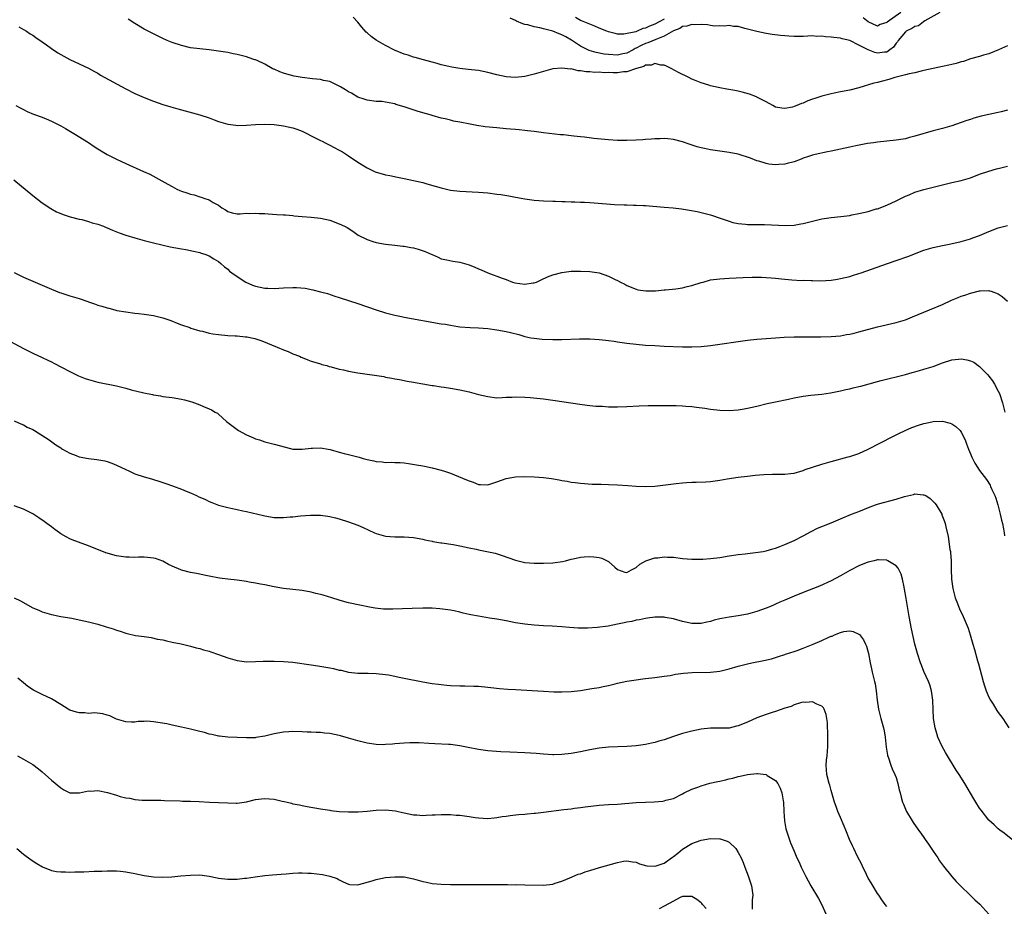
# Model space of a CAD drawing. Units: inches. Extents: x 2586000 to 2589000, y 1551000 to 1554000.
# Drawn here: x 2588428 to 2588640, y 1552427 to 1552617 of the extents above; entities that cross this region are included whole.
import ezdxf

# ---------------------------------------------------------------- set-up
doc = ezdxf.new("R2010")
doc.units = ezdxf.units.IN
doc.header["$MEASUREMENT"] = 0
doc.layers.add('LD25861551_10ft', color=52, linetype='Continuous')

msp = doc.modelspace()

# ---------------------------------------------------------------- linework, layer by layer
at = {"layer": 'LD25861551_10ft'}
for points, elevation in [([(2588641, 1552611.88), (2588639.04, 1552610.96), (2588637, 1552610.12), (2588635.81, 1552609.81), (2588635, 1552609.55), (2588633.02, 1552609.02), (2588631.52, 1552608.48), (2588631, 1552608.38), (2588629.97, 1552608.03), (2588629, 1552607.83), (2588628.33, 1552607.67), (2588627, 1552607.41), (2588625.01, 1552607), (2588623, 1552606.52), (2588622.4, 1552606.4), (2588621, 1552606.07), (2588619.83, 1552605.83), (2588619, 1552605.59), (2588616.72, 1552605), (2588615.42, 1552604.58), (2588613.81, 1552604.19), (2588613, 1552603.96), (2588612.22, 1552603.78), (2588609, 1552602.83), (2588607, 1552602.33), (2588605, 1552601.94), (2588603.64, 1552601.64), (2588603, 1552601.53), (2588601, 1552601.03), (2588599.46, 1552600.54), (2588599, 1552600.34), (2588597.99, 1552600.01), (2588597, 1552599.53), (2588596.58, 1552599.42), (2588595.61, 1552599), (2588595, 1552598.78), (2588594.68, 1552598.68), (2588593, 1552598.37), (2588592.4, 1552598.4), (2588591, 1552598.67), (2588590.47, 1552599), (2588589, 1552599.8), (2588587.4, 1552600.6), (2588587, 1552600.83), (2588586.89, 1552600.89), (2588585.42, 1552601.42), (2588583.85, 1552601.85), (2588583, 1552602.06), (2588582.22, 1552602.22), (2588580.54, 1552602.54), (2588579, 1552602.82), (2588577, 1552603.25), (2588576.63, 1552603.37), (2588575, 1552603.85), (2588573.53, 1552604.47), (2588573, 1552604.68), (2588572.31, 1552605), (2588571.44, 1552605.44), (2588571, 1552605.68), (2588570.12, 1552606.12), (2588568.55, 1552607), (2588567.5, 1552607.5), (2588567, 1552607.67), (2588566.28, 1552607.72), (2588565, 1552608.06), (2588564.28, 1552607.72), (2588563, 1552607.69), (2588562.63, 1552607.37), (2588561.03, 1552607), (2588559, 1552606.26), (2588558.23, 1552606.23), (2588557, 1552606.07), (2588556.05, 1552606.05), (2588555, 1552606.1), (2588554.06, 1552606.06), (2588553, 1552606.15), (2588552.11, 1552606.11), (2588551, 1552606.23), (2588550.23, 1552606.23), (2588549, 1552606.49), (2588548.5, 1552606.5), (2588547, 1552606.87), (2588546.86, 1552606.86), (2588545, 1552607.07), (2588543, 1552606.87), (2588541, 1552606.35), (2588539, 1552605.74), (2588537, 1552605.24), (2588535, 1552605.04), (2588533, 1552605.19), (2588531, 1552605.62), (2588529, 1552606.14), (2588527, 1552606.53), (2588524.79, 1552606.79), (2588523, 1552606.98), (2588521.28, 1552607.28), (2588520.62, 1552607.38), (2588519, 1552607.78), (2588518.08, 1552608.08), (2588517, 1552608.31), (2588515.2, 1552608.8), (2588513.36, 1552609.36), (2588513, 1552609.44), (2588511.84, 1552609.84), (2588511, 1552610.07), (2588508.9, 1552610.9), (2588507, 1552611.89), (2588505, 1552613.04), (2588503.88, 1552613.88), (2588503, 1552614.63), (2588502.79, 1552614.79), (2588501.87, 1552615.87), (2588501, 1552616.97), (2588500, 1552618)], 7910), ([(2588626.41, 1552619), (2588623.21, 1552617.21), (2588622.9, 1552617), (2588621.81, 1552616.19), (2588621, 1552616.03), (2588620.42, 1552615.58), (2588619.19, 1552615), (2588619, 1552614.86), (2588617.46, 1552613), (2588617.3, 1552612.7), (2588617, 1552612.41), (2588616.42, 1552611.58), (2588615.67, 1552611), (2588615, 1552610.52), (2588614.5, 1552610.5), (2588613, 1552610.3), (2588612.4, 1552610.4), (2588610.97, 1552610.97), (2588609, 1552611.96), (2588607, 1552613), (2588605.36, 1552613.36), (2588605, 1552613.5), (2588603.61, 1552613.61), (2588603, 1552613.75), (2588601.76, 1552613.76), (2588601, 1552613.94), (2588599.89, 1552613.89), (2588599, 1552613.98), (2588597, 1552613.87), (2588595, 1552613.84), (2588593.9, 1552613.9), (2588593, 1552613.97), (2588592.08, 1552614.08), (2588590.32, 1552614.32), (2588589, 1552614.54), (2588587, 1552614.92), (2588584.43, 1552615.57), (2588583, 1552615.99), (2588581.98, 1552616.02), (2588581, 1552616.23), (2588579.94, 1552616.06), (2588579, 1552616.18), (2588577.89, 1552616.11), (2588577, 1552616.23), (2588576.35, 1552616.35), (2588575, 1552616.42), (2588573.6, 1552616.4), (2588573, 1552616.45), (2588571.9, 1552616.1), (2588571, 1552615.98), (2588570.39, 1552615.61), (2588569, 1552615.08), (2588567, 1552613.95), (2588565.24, 1552613.24), (2588563.52, 1552612.48), (2588563, 1552612.33), (2588562.08, 1552611.92), (2588561, 1552611.37), (2588560.74, 1552611.26), (2588560.31, 1552611), (2588559, 1552610.3), (2588558.13, 1552610.13), (2588557, 1552609.86), (2588555, 1552609.96), (2588554.08, 1552610.08), (2588552.4, 1552610.4), (2588550.87, 1552610.87), (2588549, 1552611.8), (2588547.06, 1552613.06), (2588545.81, 1552613.81), (2588545, 1552614.24), (2588544.43, 1552614.43), (2588543, 1552615.03), (2588541, 1552615.52), (2588540.25, 1552615.75), (2588539, 1552615.94), (2588537.64, 1552616.36), (2588537, 1552616.47), (2588536.56, 1552616.56), (2588535.18, 1552617.18), (2588535, 1552617.29), (2588533.82, 1552617.82)], 7920), ([(2588618.04, 1552619), (2588615.07, 1552616.93), (2588615, 1552616.84), (2588613.57, 1552616.43), (2588613, 1552616.11), (2588611, 1552617.03), (2588609.89, 1552617.89)], 7930), ([(2588427.95, 1552615.95), (2588429, 1552615.38), (2588429.62, 1552615), (2588430.45, 1552614.45), (2588431, 1552614.15), (2588431.66, 1552613.66), (2588433, 1552612.74), (2588433.92, 1552612.08), (2588435, 1552611.28), (2588436.37, 1552610.37), (2588437.65, 1552609.65), (2588439, 1552608.93), (2588441, 1552607.96), (2588443, 1552607.02), (2588444.29, 1552606.29), (2588445, 1552605.93), (2588445.57, 1552605.57), (2588451, 1552602.57), (2588453, 1552601.56), (2588455, 1552600.7), (2588457, 1552599.94), (2588459, 1552599.25), (2588460.72, 1552598.72), (2588462.27, 1552598.27), (2588463.83, 1552597.83), (2588467, 1552597), (2588469, 1552596.33), (2588470.09, 1552595.91), (2588471, 1552595.59), (2588473, 1552595.01), (2588474.75, 1552594.75), (2588475, 1552594.73), (2588477, 1552594.74), (2588479, 1552594.88), (2588481, 1552594.97), (2588483, 1552594.91), (2588485, 1552594.66), (2588487, 1552594.2), (2588487.88, 1552593.88), (2588489, 1552593.45), (2588492, 1552592), (2588493, 1552591.49), (2588493.31, 1552591.31), (2588493.96, 1552591), (2588495, 1552590.48), (2588495.94, 1552589.94), (2588497, 1552589.39), (2588497.69, 1552589), (2588499, 1552588.15), (2588501, 1552586.81), (2588503, 1552585.56), (2588504.15, 1552585), (2588504.75, 1552584.75), (2588505, 1552584.66), (2588506.28, 1552584.28), (2588507, 1552584.1), (2588507.9, 1552583.9), (2588509.56, 1552583.56), (2588511, 1552583.28), (2588513, 1552582.86), (2588515, 1552582.39), (2588515.86, 1552582.14), (2588517.66, 1552581.66), (2588519, 1552581.25), (2588521, 1552580.79), (2588523, 1552580.55), (2588527, 1552580.35), (2588529, 1552580.18), (2588531, 1552579.93), (2588531.82, 1552579.82), (2588533.53, 1552579.53), (2588535, 1552579.24), (2588537, 1552578.88), (2588539, 1552578.6), (2588541, 1552578.45), (2588543, 1552578.39), (2588543.61, 1552578.39), (2588545, 1552578.35), (2588545.66, 1552578.34), (2588547, 1552578.27), (2588547.74, 1552578.26), (2588549, 1552578.17), (2588549.83, 1552578.17), (2588551, 1552578.09), (2588551.95, 1552578.05), (2588556.3, 1552577.7), (2588558.39, 1552577.61), (2588559, 1552577.61), (2588560.45, 1552577.55), (2588561, 1552577.55), (2588562.55, 1552577.45), (2588563, 1552577.45), (2588567, 1552577.13), (2588568.95, 1552576.95), (2588570.73, 1552576.73), (2588572.47, 1552576.47), (2588574.15, 1552576.15), (2588575, 1552575.96), (2588577, 1552575.44), (2588579.33, 1552574.67), (2588581, 1552574.07), (2588581.82, 1552573.82), (2588583, 1552573.57), (2588584.52, 1552573.48), (2588585, 1552573.41), (2588585.38, 1552573.38), (2588588.64, 1552573.36), (2588593.19, 1552573.19), (2588595, 1552573.27), (2588596.45, 1552573.55), (2588597, 1552573.61), (2588598.1, 1552573.9), (2588601, 1552574.58), (2588603, 1552574.89), (2588605.1, 1552575.1), (2588607, 1552575.34), (2588607.44, 1552575.44), (2588609, 1552575.72), (2588609.99, 1552575.99), (2588611, 1552576.2), (2588612.72, 1552576.72), (2588613, 1552576.79), (2588615, 1552577.54), (2588617, 1552578.45), (2588619, 1552579.47), (2588619.79, 1552579.79), (2588621, 1552580.31), (2588623, 1552580.91), (2588624.67, 1552581.33), (2588625.58, 1552581.58), (2588627, 1552581.95), (2588629, 1552582.43), (2588631, 1552582.87), (2588633, 1552583.44), (2588635, 1552584.19), (2588637, 1552584.9), (2588638.63, 1552585.37), (2588639.58, 1552585.58), (2588641, 1552585.93)], 7890), ([(2588641, 1552597.98), (2588639.66, 1552597.66), (2588639, 1552597.48), (2588637, 1552597.08), (2588635.31, 1552596.69), (2588633.75, 1552596.25), (2588633, 1552595.98), (2588632.24, 1552595.76), (2588631, 1552595.31), (2588629, 1552594.66), (2588627, 1552594.08), (2588625, 1552593.54), (2588621, 1552592.37), (2588619.89, 1552592.11), (2588619, 1552591.86), (2588617, 1552591.51), (2588615, 1552591.3), (2588613, 1552591.12), (2588612.1, 1552591), (2588610.8, 1552590.8), (2588608.32, 1552590.32), (2588607, 1552590.04), (2588603, 1552589.14), (2588602.23, 1552589), (2588599.53, 1552588.47), (2588599, 1552588.31), (2588597.92, 1552587.92), (2588597, 1552587.64), (2588596.52, 1552587.48), (2588595, 1552586.91), (2588593.5, 1552586.5), (2588593, 1552586.39), (2588591.72, 1552586.28), (2588591, 1552586.23), (2588589.6, 1552586.4), (2588589, 1552586.5), (2588587.41, 1552587), (2588587, 1552587.11), (2588585.63, 1552587.63), (2588583, 1552588.5), (2588581, 1552588.89), (2588579, 1552589.14), (2588577, 1552589.45), (2588575.73, 1552589.73), (2588575, 1552589.9), (2588574.14, 1552590.14), (2588572.6, 1552590.6), (2588571, 1552591.15), (2588569, 1552591.67), (2588567.81, 1552591.81), (2588567, 1552591.87), (2588566.19, 1552591.81), (2588565, 1552591.81), (2588564.28, 1552591.72), (2588563, 1552591.66), (2588562.4, 1552591.6), (2588561, 1552591.53), (2588559, 1552591.47), (2588557, 1552591.49), (2588555, 1552591.61), (2588551.89, 1552591.89), (2588549.84, 1552592.16), (2588549, 1552592.24), (2588547.58, 1552592.42), (2588547, 1552592.47), (2588545.34, 1552592.66), (2588544.7, 1552592.7), (2588541, 1552593.15), (2588539, 1552593.37), (2588537.56, 1552593.56), (2588537, 1552593.6), (2588535.77, 1552593.77), (2588535, 1552593.82), (2588533.94, 1552593.94), (2588533, 1552594), (2588531, 1552594.17), (2588528.43, 1552594.43), (2588526.69, 1552594.69), (2588525.22, 1552595), (2588523, 1552595.44), (2588521.66, 1552595.66), (2588521, 1552595.85), (2588519.87, 1552596.13), (2588519, 1552596.31), (2588517, 1552596.86), (2588516.57, 1552597), (2588515, 1552597.42), (2588513.78, 1552597.78), (2588512.27, 1552598.27), (2588511, 1552598.73), (2588509.24, 1552599.24), (2588509, 1552599.34), (2588508.54, 1552599.46), (2588507, 1552599.72), (2588506.17, 1552599.83), (2588505, 1552599.89), (2588503, 1552600.13), (2588502.4, 1552600.4), (2588501, 1552600.81), (2588499.69, 1552601.69), (2588499, 1552601.93), (2588498.39, 1552602.39), (2588497.3, 1552603), (2588497, 1552603.16), (2588496.71, 1552603.29), (2588495, 1552604.15), (2588493.59, 1552604.41), (2588493, 1552604.58), (2588491.28, 1552604.72), (2588489, 1552605.03), (2588487.33, 1552605.33), (2588485.72, 1552605.72), (2588485, 1552605.95), (2588484.22, 1552606.22), (2588483, 1552606.8), (2588482.85, 1552606.85), (2588482.56, 1552607), (2588481, 1552607.9), (2588479.34, 1552608.66), (2588479, 1552608.8), (2588478.84, 1552608.84), (2588478.38, 1552609), (2588477, 1552609.5), (2588475, 1552610), (2588474.16, 1552610.16), (2588473, 1552610.4), (2588472.48, 1552610.48), (2588471, 1552610.73), (2588469, 1552610.97), (2588467, 1552611.17), (2588465, 1552611.44), (2588463, 1552611.9), (2588461, 1552612.57), (2588459.96, 1552613), (2588459, 1552613.43), (2588455.84, 1552615), (2588455, 1552615.46), (2588453, 1552616.64), (2588451.56, 1552617.56)], 7900), ([(2588567, 1552617.61), (2588565.98, 1552617), (2588565, 1552616.49), (2588563.89, 1552616.11), (2588563, 1552615.66), (2588562.43, 1552615.57), (2588561.17, 1552615), (2588560.9, 1552614.9), (2588558.33, 1552614.33), (2588557, 1552614.39), (2588556.47, 1552614.47), (2588555, 1552614.88), (2588554.64, 1552615), (2588553, 1552615.67), (2588552.09, 1552616.09), (2588551, 1552616.48), (2588549.22, 1552617.22), (2588549, 1552617.29), (2588547.92, 1552617.92)], 7930), ([(2588427.33, 1552599), (2588428.41, 1552598.41), (2588429, 1552598.14), (2588429.74, 1552597.74), (2588431.14, 1552597.14), (2588433, 1552596.46), (2588433.88, 1552596.12), (2588435, 1552595.66), (2588436.33, 1552595), (2588437, 1552594.64), (2588438.03, 1552594.03), (2588439.86, 1552593), (2588443, 1552591.05), (2588444.21, 1552590.21), (2588445, 1552589.7), (2588447, 1552588.47), (2588447.98, 1552587.98), (2588449, 1552587.43), (2588449.95, 1552587), (2588451, 1552586.5), (2588454.82, 1552584.82), (2588456.19, 1552584.19), (2588457.52, 1552583.52), (2588460.1, 1552582.1), (2588461, 1552581.53), (2588462.01, 1552581), (2588462.7, 1552580.7), (2588463, 1552580.55), (2588464.21, 1552580.21), (2588465, 1552579.89), (2588465.75, 1552579.75), (2588467, 1552579.35), (2588467.29, 1552579.29), (2588468.08, 1552579), (2588469, 1552578.72), (2588469.86, 1552578.14), (2588471, 1552577.51), (2588471.69, 1552577), (2588472.54, 1552576.54), (2588473, 1552576.16), (2588473.92, 1552575.92), (2588475, 1552575.7), (2588475.68, 1552575.68), (2588477, 1552575.81), (2588477.75, 1552575.75), (2588479, 1552575.85), (2588479.76, 1552575.76), (2588481, 1552575.74), (2588481.68, 1552575.68), (2588483.57, 1552575.57), (2588485, 1552575.47), (2588485.45, 1552575.45), (2588487, 1552575.29), (2588487.28, 1552575.28), (2588489, 1552575.1), (2588491, 1552574.98), (2588493, 1552574.77), (2588495, 1552574.29), (2588497, 1552573.55), (2588498.16, 1552573), (2588498.71, 1552572.71), (2588499.93, 1552571.93), (2588501.1, 1552571.1), (2588503, 1552570.12), (2588504.27, 1552569.73), (2588505, 1552569.48), (2588507, 1552569.15), (2588509, 1552568.94), (2588510.71, 1552568.71), (2588511, 1552568.71), (2588512.42, 1552568.42), (2588513, 1552568.34), (2588514.05, 1552568.05), (2588515.56, 1552567.56), (2588516.82, 1552567), (2588517, 1552566.9), (2588518.34, 1552566.34), (2588519, 1552566), (2588520.21, 1552565.79), (2588521.48, 1552565.48), (2588523, 1552565.29), (2588524.03, 1552565), (2588525, 1552564.7), (2588526.23, 1552564.23), (2588527, 1552563.84), (2588527.62, 1552563.62), (2588529, 1552562.97), (2588532.14, 1552561.86), (2588533, 1552561.54), (2588534.31, 1552561), (2588534.85, 1552560.85), (2588537, 1552560.54), (2588538.81, 1552560.8), (2588539, 1552560.82), (2588539.51, 1552561), (2588540.51, 1552561.49), (2588541.92, 1552562.08), (2588543, 1552562.51), (2588545, 1552563.05), (2588547, 1552563.33), (2588547.32, 1552563.32), (2588549, 1552563.37), (2588551, 1552563.27), (2588553, 1552562.94), (2588555, 1552562.27), (2588556.44, 1552561.56), (2588557, 1552561.31), (2588557.58, 1552561), (2588558.54, 1552560.54), (2588559, 1552560.26), (2588561, 1552559.44), (2588561.35, 1552559.35), (2588563.09, 1552559.09), (2588565.13, 1552559.13), (2588567, 1552559.3), (2588567.31, 1552559.31), (2588569.55, 1552559.55), (2588571, 1552559.77), (2588572, 1552560), (2588573, 1552560.26), (2588575, 1552560.89), (2588575.44, 1552561), (2588577, 1552561.44), (2588579, 1552561.71), (2588581, 1552561.83), (2588584.03, 1552561.97), (2588585.97, 1552562.03), (2588587.99, 1552562.01), (2588589, 1552561.98), (2588590.11, 1552561.89), (2588591, 1552561.84), (2588592.31, 1552561.69), (2588594.51, 1552561.49), (2588596.64, 1552561.36), (2588597, 1552561.37), (2588598.7, 1552561.3), (2588599, 1552561.31), (2588600.72, 1552561.28), (2588603, 1552561.4), (2588604.36, 1552561.64), (2588605, 1552561.72), (2588606, 1552562), (2588607, 1552562.21), (2588607.59, 1552562.41), (2588609, 1552562.82), (2588609.48, 1552563), (2588611.73, 1552563.73), (2588615.14, 1552565), (2588617, 1552565.63), (2588619.5, 1552566.5), (2588623, 1552567.84), (2588625, 1552568.42), (2588627, 1552568.85), (2588628.81, 1552569.19), (2588631, 1552569.69), (2588632, 1552570), (2588633, 1552570.28), (2588633.51, 1552570.49), (2588635, 1552571.03), (2588637, 1552571.86), (2588639, 1552572.65), (2588641, 1552573.18)], 7880), ([(2588426.89, 1552583), (2588431, 1552579.61), (2588433, 1552578.07), (2588434.85, 1552576.85), (2588436.12, 1552576.12), (2588437, 1552575.76), (2588437.52, 1552575.52), (2588439.03, 1552575.03), (2588441, 1552574.55), (2588441.56, 1552574.44), (2588443, 1552574.06), (2588443.77, 1552573.77), (2588445, 1552573.45), (2588446.22, 1552573), (2588446.77, 1552572.77), (2588447, 1552572.69), (2588448.16, 1552572.16), (2588449.61, 1552571.61), (2588451, 1552571.11), (2588453, 1552570.49), (2588455, 1552569.94), (2588456.4, 1552569.6), (2588457, 1552569.44), (2588460.59, 1552568.59), (2588463, 1552568.13), (2588463.97, 1552567.97), (2588465.63, 1552567.63), (2588467, 1552567.33), (2588467.23, 1552567.24), (2588468.05, 1552567), (2588469, 1552566.61), (2588469.96, 1552565.96), (2588471, 1552565.39), (2588471.52, 1552565), (2588472.27, 1552564.27), (2588473, 1552563.74), (2588473.36, 1552563.36), (2588473.9, 1552563), (2588475, 1552562.18), (2588476.87, 1552561), (2588478.35, 1552560.35), (2588479, 1552560.13), (2588481, 1552559.65), (2588481.64, 1552559.64), (2588483, 1552559.57), (2588485, 1552559.74), (2588487, 1552559.84), (2588487.8, 1552559.8), (2588489.65, 1552559.65), (2588491.35, 1552559.35), (2588493, 1552558.92), (2588494.5, 1552558.5), (2588496.04, 1552557.96), (2588497, 1552557.66), (2588499, 1552556.99), (2588501, 1552556.34), (2588504.97, 1552555), (2588507, 1552554.37), (2588507.84, 1552554.16), (2588509, 1552553.83), (2588510.46, 1552553.54), (2588511, 1552553.4), (2588519, 1552552.03), (2588519.89, 1552551.89), (2588521, 1552551.68), (2588522.57, 1552551.43), (2588523, 1552551.38), (2588525.2, 1552551.2), (2588527, 1552551.11), (2588529, 1552550.96), (2588531, 1552550.72), (2588533, 1552550.37), (2588533.88, 1552550.12), (2588535.68, 1552549.68), (2588537, 1552549.28), (2588538.32, 1552549), (2588539, 1552548.88), (2588540.72, 1552548.72), (2588543, 1552548.62), (2588545, 1552548.61), (2588548.75, 1552548.75), (2588551, 1552548.74), (2588553, 1552548.63), (2588554.46, 1552548.46), (2588555, 1552548.42), (2588556.23, 1552548.23), (2588557, 1552548.14), (2588557.99, 1552547.99), (2588559, 1552547.86), (2588561, 1552547.62), (2588563, 1552547.43), (2588565, 1552547.31), (2588567, 1552547.22), (2588571, 1552547.07), (2588573, 1552547.02), (2588575, 1552547.11), (2588577, 1552547.36), (2588585, 1552548.48), (2588587, 1552548.68), (2588590.99, 1552549.01), (2588592.86, 1552549.14), (2588595, 1552549.19), (2588596.78, 1552549.22), (2588600.77, 1552549.23), (2588603, 1552549.27), (2588605, 1552549.44), (2588606.34, 1552549.67), (2588607, 1552549.78), (2588607.99, 1552550.01), (2588609, 1552550.26), (2588613, 1552551.33), (2588617, 1552552.25), (2588619, 1552552.86), (2588620.52, 1552553.48), (2588623, 1552554.54), (2588624.19, 1552555), (2588627, 1552556.18), (2588628.93, 1552557.07), (2588630.34, 1552557.66), (2588631, 1552557.92), (2588631.82, 1552558.18), (2588633, 1552558.63), (2588635, 1552559.11), (2588635.13, 1552559.13), (2588637, 1552559.14), (2588637.12, 1552559.12), (2588637.5, 1552559), (2588639, 1552558.47), (2588639.88, 1552557.88), (2588641, 1552556.86)], 7870), ([(2588427, 1552563.06), (2588429, 1552562.06), (2588433, 1552560.35), (2588435, 1552559.46), (2588436.74, 1552558.74), (2588437, 1552558.65), (2588439, 1552558.03), (2588441, 1552557.43), (2588442.81, 1552556.81), (2588443, 1552556.73), (2588444.31, 1552556.31), (2588445, 1552556.03), (2588445.83, 1552555.83), (2588447, 1552555.42), (2588447.35, 1552555.35), (2588448.67, 1552555), (2588449.1, 1552554.9), (2588451, 1552554.57), (2588453, 1552554.29), (2588453.78, 1552554.22), (2588455, 1552554.07), (2588457, 1552553.79), (2588459, 1552553.32), (2588460.72, 1552552.72), (2588462.11, 1552552.11), (2588463, 1552551.79), (2588464.81, 1552551.19), (2588465.07, 1552551.07), (2588467, 1552550.52), (2588467.57, 1552550.43), (2588469, 1552550.01), (2588469.81, 1552549.81), (2588471, 1552549.67), (2588473, 1552549.5), (2588474.6, 1552549.4), (2588475, 1552549.41), (2588476.78, 1552549.22), (2588477.2, 1552549.2), (2588478.11, 1552549), (2588478.82, 1552548.82), (2588480.32, 1552548.32), (2588483.61, 1552547), (2588485, 1552546.4), (2588485.98, 1552546.02), (2588487, 1552545.57), (2588488.43, 1552545), (2588488.82, 1552544.82), (2588489, 1552544.76), (2588490.23, 1552544.23), (2588491, 1552543.99), (2588491.72, 1552543.72), (2588493, 1552543.36), (2588493.27, 1552543.27), (2588494.31, 1552543), (2588494.84, 1552542.84), (2588495.25, 1552542.75), (2588497, 1552542.27), (2588497.91, 1552542.09), (2588499, 1552541.83), (2588501, 1552541.48), (2588506.62, 1552540.62), (2588507, 1552540.53), (2588508.32, 1552540.32), (2588509, 1552540.14), (2588509.98, 1552539.98), (2588511.64, 1552539.64), (2588513, 1552539.42), (2588513.35, 1552539.35), (2588515, 1552539.08), (2588517, 1552538.73), (2588517.3, 1552538.7), (2588519, 1552538.43), (2588519.65, 1552538.35), (2588521, 1552538.13), (2588523, 1552537.76), (2588525, 1552537.32), (2588527, 1552536.81), (2588529, 1552536.32), (2588531, 1552536.09), (2588532.12, 1552536.12), (2588533, 1552536.19), (2588534.24, 1552536.24), (2588535, 1552536.3), (2588537, 1552536.24), (2588538.15, 1552536.15), (2588541, 1552535.84), (2588543, 1552535.57), (2588549.39, 1552534.61), (2588551, 1552534.42), (2588552.3, 1552534.3), (2588553, 1552534.26), (2588553.76, 1552534.24), (2588555, 1552534.15), (2588555.85, 1552534.15), (2588557, 1552534.11), (2588559, 1552534.17), (2588561.67, 1552534.33), (2588563.59, 1552534.41), (2588565.56, 1552534.44), (2588569, 1552534.44), (2588569.6, 1552534.4), (2588571, 1552534.37), (2588571.72, 1552534.28), (2588573, 1552534.19), (2588573.98, 1552534.02), (2588575.81, 1552533.81), (2588577, 1552533.6), (2588579, 1552533.38), (2588581, 1552533.33), (2588583, 1552533.49), (2588584.28, 1552533.72), (2588585, 1552533.83), (2588587, 1552534.29), (2588589.18, 1552534.82), (2588591, 1552535.22), (2588593.79, 1552535.79), (2588595, 1552536.07), (2588597, 1552536.42), (2588598.61, 1552536.61), (2588601, 1552536.85), (2588602.86, 1552537.14), (2588605, 1552537.57), (2588606.15, 1552537.85), (2588607, 1552538.01), (2588607.78, 1552538.22), (2588609, 1552538.49), (2588609.39, 1552538.61), (2588613, 1552539.55), (2588613.77, 1552539.77), (2588619, 1552541.12), (2588620.47, 1552541.53), (2588621, 1552541.65), (2588622.04, 1552541.96), (2588623, 1552542.21), (2588625, 1552542.83), (2588627, 1552543.58), (2588629, 1552544.22), (2588630.42, 1552544.42), (2588631, 1552544.47), (2588632.26, 1552544.26), (2588633, 1552544.06), (2588633.71, 1552543.71), (2588635, 1552542.81), (2588636.74, 1552541), (2588637, 1552540.7), (2588637.73, 1552539.73), (2588638.2, 1552539), (2588639, 1552537.51), (2588639.25, 1552537), (2588639.92, 1552535), (2588640.44, 1552533)], 7860), ([(2588426.17, 1552548.17), (2588429, 1552546.69), (2588431, 1552545.69), (2588433, 1552544.72), (2588434.2, 1552544.2), (2588435, 1552543.79), (2588435.55, 1552543.55), (2588439, 1552541.75), (2588440.83, 1552540.83), (2588442.26, 1552540.26), (2588443, 1552540.02), (2588445, 1552539.46), (2588449, 1552538.63), (2588451, 1552538.14), (2588452.19, 1552537.81), (2588454.88, 1552537.12), (2588456.75, 1552536.75), (2588457, 1552536.68), (2588458.47, 1552536.47), (2588459, 1552536.36), (2588461, 1552536.1), (2588463, 1552535.78), (2588463.64, 1552535.64), (2588465.22, 1552535.22), (2588467, 1552534.58), (2588467.79, 1552534.21), (2588469, 1552533.72), (2588469.5, 1552533.5), (2588470.3, 1552533), (2588470.76, 1552532.76), (2588471, 1552532.58), (2588472.73, 1552531), (2588473.87, 1552530.13), (2588475, 1552529.22), (2588475.34, 1552529), (2588477, 1552528.07), (2588478.55, 1552527.45), (2588479, 1552527.25), (2588479.85, 1552527), (2588481, 1552526.61), (2588483, 1552526.08), (2588485.42, 1552525.42), (2588487, 1552525.02), (2588489, 1552524.98), (2588491, 1552525.25), (2588491.25, 1552525.24), (2588493, 1552525.28), (2588494.65, 1552525), (2588495.09, 1552524.91), (2588497, 1552524.39), (2588498.06, 1552524.06), (2588499, 1552523.87), (2588501, 1552523.33), (2588501.28, 1552523.28), (2588502.16, 1552523), (2588503, 1552522.76), (2588504.48, 1552522.48), (2588505, 1552522.33), (2588506.27, 1552522.27), (2588507, 1552522.15), (2588508.19, 1552522.19), (2588509, 1552522.14), (2588510.12, 1552522.12), (2588511, 1552522.04), (2588511.94, 1552521.94), (2588513.67, 1552521.67), (2588515, 1552521.39), (2588515.35, 1552521.35), (2588517, 1552521), (2588519, 1552520.5), (2588519.7, 1552520.3), (2588521, 1552519.82), (2588524.4, 1552518.4), (2588525, 1552518.16), (2588525.89, 1552517.89), (2588527, 1552517.42), (2588527.42, 1552517.42), (2588529, 1552517.35), (2588531, 1552518.01), (2588533, 1552518.71), (2588535, 1552519.08), (2588537, 1552519.12), (2588539, 1552519.04), (2588541, 1552518.94), (2588542.73, 1552518.73), (2588544.42, 1552518.42), (2588545, 1552518.28), (2588546.1, 1552518.1), (2588547, 1552517.9), (2588547.83, 1552517.83), (2588549, 1552517.66), (2588551.49, 1552517.49), (2588553.44, 1552517.44), (2588555, 1552517.42), (2588557, 1552517.35), (2588559.19, 1552517.19), (2588561, 1552517.02), (2588563.06, 1552516.94), (2588565, 1552517.02), (2588567.31, 1552517.31), (2588569, 1552517.57), (2588569.62, 1552517.62), (2588571, 1552517.79), (2588571.81, 1552517.81), (2588573, 1552517.9), (2588573.9, 1552517.9), (2588575.98, 1552517.98), (2588577, 1552518.05), (2588579, 1552518.32), (2588580.62, 1552518.62), (2588583, 1552518.99), (2588585, 1552519.22), (2588586.62, 1552519.38), (2588588.47, 1552519.53), (2588590.39, 1552519.61), (2588591, 1552519.6), (2588593, 1552519.63), (2588594.24, 1552519.76), (2588595, 1552519.86), (2588597, 1552520.44), (2588597.4, 1552520.6), (2588599, 1552521.15), (2588601, 1552521.8), (2588603, 1552522.38), (2588606.66, 1552523.34), (2588607, 1552523.42), (2588609, 1552524.08), (2588611, 1552525), (2588616.28, 1552527.72), (2588617, 1552528.07), (2588617.61, 1552528.39), (2588618.96, 1552529.04), (2588620.36, 1552529.64), (2588621.84, 1552530.16), (2588623, 1552530.53), (2588623.39, 1552530.61), (2588625, 1552530.97), (2588627, 1552531.04), (2588628.63, 1552530.63), (2588629, 1552530.47), (2588629.88, 1552529.88), (2588630.77, 1552529), (2588631, 1552528.7), (2588631.85, 1552527), (2588632.18, 1552526.18), (2588632.61, 1552525), (2588633, 1552524.04), (2588633.29, 1552523.29), (2588633.98, 1552521.98), (2588634.61, 1552521), (2588635, 1552520.44), (2588636.46, 1552518.46), (2588637.24, 1552517.24), (2588637.37, 1552517), (2588637.65, 1552516.35), (2588638.26, 1552515), (2588638.45, 1552514.45), (2588638.91, 1552513), (2588639.44, 1552511), (2588639.72, 1552509.72), (2588639.91, 1552509), (2588640.13, 1552507.87), (2588640.27, 1552507), (2588640.33, 1552506.33)], 7850), ([(2588427, 1552531.11), (2588428.43, 1552530.43), (2588429, 1552530.22), (2588429.78, 1552529.78), (2588431, 1552529.21), (2588431.38, 1552529), (2588434.49, 1552527), (2588435.94, 1552525.94), (2588437, 1552525.27), (2588437.15, 1552525.15), (2588437.4, 1552525), (2588439, 1552524.13), (2588440.32, 1552523.68), (2588441, 1552523.39), (2588443, 1552523.01), (2588444.8, 1552522.8), (2588446.49, 1552522.49), (2588447, 1552522.35), (2588448, 1552522), (2588449, 1552521.59), (2588451, 1552520.6), (2588451.69, 1552520.31), (2588453, 1552519.73), (2588455, 1552519.05), (2588456.59, 1552518.59), (2588457, 1552518.45), (2588458.13, 1552518.13), (2588459, 1552517.82), (2588459.64, 1552517.64), (2588461.12, 1552517.12), (2588463, 1552516.43), (2588464.01, 1552515.99), (2588465, 1552515.59), (2588466.23, 1552515), (2588466.77, 1552514.77), (2588467, 1552514.64), (2588468.17, 1552514.17), (2588469, 1552513.74), (2588469.56, 1552513.56), (2588471, 1552512.98), (2588473, 1552512.47), (2588473.67, 1552512.33), (2588475, 1552512.02), (2588476.24, 1552511.76), (2588477, 1552511.56), (2588480.7, 1552510.7), (2588481, 1552510.64), (2588483, 1552510.32), (2588485, 1552510.28), (2588486.41, 1552510.41), (2588487, 1552510.46), (2588488.66, 1552510.66), (2588490.82, 1552510.82), (2588492.79, 1552510.79), (2588493, 1552510.78), (2588494.58, 1552510.58), (2588495, 1552510.51), (2588496.23, 1552510.23), (2588497, 1552510.03), (2588499, 1552509.39), (2588501, 1552508.63), (2588502.14, 1552508.14), (2588504.62, 1552507), (2588505, 1552506.84), (2588507, 1552506.3), (2588509, 1552506.12), (2588511, 1552506.1), (2588513, 1552505.96), (2588515, 1552505.6), (2588515.49, 1552505.49), (2588517, 1552505.2), (2588517.15, 1552505.15), (2588518.87, 1552504.87), (2588519.15, 1552504.85), (2588521.55, 1552504.45), (2588523, 1552504.19), (2588524.03, 1552503.97), (2588525, 1552503.8), (2588526.55, 1552503.45), (2588527, 1552503.37), (2588528.8, 1552503), (2588530.59, 1552502.59), (2588532.13, 1552502.13), (2588535, 1552501.1), (2588537, 1552500.63), (2588539, 1552500.44), (2588539.55, 1552500.45), (2588541, 1552500.43), (2588543, 1552500.54), (2588545.14, 1552500.86), (2588545.78, 1552501), (2588547, 1552501.32), (2588547.38, 1552501.38), (2588549, 1552501.75), (2588549.8, 1552501.8), (2588551, 1552501.91), (2588551.85, 1552501.85), (2588553, 1552501.68), (2588553.56, 1552501.56), (2588554.77, 1552501), (2588555, 1552500.86), (2588556.38, 1552499.62), (2588557, 1552499.09), (2588558.55, 1552498.55), (2588559, 1552498.44), (2588559.98, 1552499), (2588561, 1552499.54), (2588561.76, 1552500.24), (2588563.06, 1552500.94), (2588565, 1552501.61), (2588565.64, 1552501.64), (2588567, 1552501.85), (2588567.77, 1552501.77), (2588569, 1552501.75), (2588571, 1552501.5), (2588573, 1552501.32), (2588575, 1552501.32), (2588575.34, 1552501.34), (2588577, 1552501.46), (2588579, 1552501.71), (2588581, 1552502.03), (2588583, 1552502.32), (2588584.47, 1552502.47), (2588585, 1552502.54), (2588586.73, 1552502.73), (2588588.38, 1552503), (2588589, 1552503.12), (2588590.45, 1552503.55), (2588591, 1552503.69), (2588591.93, 1552504.07), (2588593, 1552504.46), (2588595, 1552505.36), (2588597, 1552506.38), (2588598.7, 1552507.3), (2588600.03, 1552507.97), (2588601, 1552508.38), (2588603, 1552509.16), (2588605, 1552509.98), (2588607.41, 1552511), (2588609, 1552511.62), (2588611.4, 1552512.6), (2588612.53, 1552513), (2588613.22, 1552513.22), (2588617, 1552514.22), (2588618.79, 1552514.79), (2588620.73, 1552515.27), (2588621, 1552515.36), (2588622.8, 1552515.2), (2588623, 1552515.21), (2588623.37, 1552515), (2588624.37, 1552514.37), (2588625, 1552513.77), (2588625.35, 1552513.35), (2588625.6, 1552513), (2588626.83, 1552511), (2588626.88, 1552510.88), (2588627.43, 1552509.43), (2588627.58, 1552509), (2588627.72, 1552508.28), (2588628.2, 1552506.2), (2588628.6, 1552503.4), (2588628.69, 1552503), (2588628.73, 1552502.73), (2588628.85, 1552501), (2588628.88, 1552499.12), (2588628.96, 1552497), (2588629.22, 1552495), (2588629.56, 1552493.56), (2588629.73, 1552493), (2588630.23, 1552491.77), (2588630.51, 1552491), (2588630.66, 1552490.66), (2588631.47, 1552489), (2588632.32, 1552487), (2588632.49, 1552486.49), (2588632.98, 1552485), (2588633.55, 1552483), (2588633.88, 1552481.88), (2588634.55, 1552479.45), (2588634.76, 1552478.76), (2588635.72, 1552475), (2588636.02, 1552474.02), (2588636.38, 1552473), (2588637, 1552471.62), (2588637.33, 1552471), (2588637.89, 1552470.11), (2588638.72, 1552468.72), (2588639, 1552468.3), (2588639.96, 1552467), (2588641.25, 1552465)], 7840), ([(2588642.54, 1552440.54), (2588640.3, 1552442.3), (2588639.35, 1552443), (2588639, 1552443.28), (2588638.1, 1552444.1), (2588637, 1552445.14), (2588635.29, 1552447.29), (2588635, 1552447.69), (2588634.15, 1552449), (2588633.72, 1552449.72), (2588631.83, 1552453), (2588630.57, 1552455), (2588629.93, 1552455.93), (2588627.67, 1552459.67), (2588626.94, 1552461), (2588626.02, 1552463), (2588625.76, 1552463.76), (2588625.38, 1552465), (2588625.06, 1552467), (2588624.95, 1552468.95), (2588624.89, 1552471), (2588624.62, 1552473), (2588624.27, 1552474.27), (2588624, 1552475), (2588623, 1552477.16), (2588622.48, 1552478.48), (2588622.25, 1552479), (2588621.6, 1552481), (2588621.05, 1552483.05), (2588620.33, 1552486.33), (2588619.81, 1552489), (2588619.13, 1552492.87), (2588618.84, 1552494.84), (2588618.72, 1552495.28), (2588618.38, 1552497), (2588618.09, 1552498.09), (2588617.42, 1552499.42), (2588617, 1552499.9), (2588615.22, 1552501), (2588615.07, 1552501.07), (2588615, 1552501.08), (2588613.17, 1552501.17), (2588613, 1552501.15), (2588612.28, 1552501), (2588611.26, 1552500.74), (2588611, 1552500.71), (2588610.54, 1552500.54), (2588609, 1552499.91), (2588607, 1552498.88), (2588605, 1552497.72), (2588603, 1552496.66), (2588600.49, 1552495.51), (2588597, 1552494.13), (2588595, 1552493.33), (2588593, 1552492.47), (2588591.95, 1552492.05), (2588591, 1552491.61), (2588590.55, 1552491.45), (2588589.54, 1552491), (2588589, 1552490.78), (2588587, 1552490.07), (2588585, 1552489.52), (2588583, 1552489.16), (2588581, 1552488.87), (2588579.43, 1552488.57), (2588579, 1552488.45), (2588577.82, 1552488.18), (2588577, 1552487.89), (2588576.22, 1552487.78), (2588575, 1552487.48), (2588574.49, 1552487.51), (2588573, 1552487.49), (2588571, 1552487.93), (2588569.73, 1552488.27), (2588569, 1552488.49), (2588567.21, 1552488.79), (2588567, 1552488.84), (2588565.16, 1552488.84), (2588565, 1552488.85), (2588563.41, 1552488.59), (2588563, 1552488.57), (2588561.74, 1552488.26), (2588561, 1552488.17), (2588560.07, 1552487.93), (2588559, 1552487.74), (2588558.4, 1552487.6), (2588557, 1552487.31), (2588554.93, 1552486.93), (2588552.62, 1552486.62), (2588550.49, 1552486.49), (2588548.5, 1552486.5), (2588546.62, 1552486.62), (2588545, 1552486.76), (2588542.88, 1552486.88), (2588541, 1552486.95), (2588539, 1552487.1), (2588537, 1552487.32), (2588535, 1552487.63), (2588533, 1552488.04), (2588531, 1552488.42), (2588529.36, 1552488.64), (2588527, 1552489.02), (2588525.35, 1552489.35), (2588525, 1552489.44), (2588523.71, 1552489.71), (2588523, 1552489.95), (2588521.79, 1552490.21), (2588521, 1552490.36), (2588520.44, 1552490.44), (2588518.66, 1552490.66), (2588517, 1552490.78), (2588515, 1552490.8), (2588512.72, 1552490.72), (2588508.53, 1552490.53), (2588507, 1552490.56), (2588506.57, 1552490.57), (2588504.78, 1552490.78), (2588503.53, 1552491), (2588501.42, 1552491.42), (2588499, 1552491.94), (2588497.72, 1552492.28), (2588497, 1552492.49), (2588495.43, 1552493), (2588493.56, 1552493.56), (2588493, 1552493.69), (2588491.97, 1552493.97), (2588491, 1552494.19), (2588489, 1552494.58), (2588487, 1552494.83), (2588485, 1552495.04), (2588483, 1552495.37), (2588481, 1552495.8), (2588480.03, 1552495.97), (2588479, 1552496.18), (2588477.62, 1552496.38), (2588477, 1552496.5), (2588475, 1552496.77), (2588473, 1552497), (2588471.23, 1552497.23), (2588469, 1552497.65), (2588467.9, 1552497.9), (2588467, 1552498.07), (2588466.24, 1552498.24), (2588465, 1552498.46), (2588463, 1552498.95), (2588462.86, 1552499), (2588461, 1552499.82), (2588460.21, 1552500.21), (2588459, 1552500.87), (2588457.44, 1552501.44), (2588457, 1552501.57), (2588455.71, 1552501.71), (2588455, 1552501.76), (2588453.74, 1552501.74), (2588453, 1552501.71), (2588451.74, 1552501.74), (2588451, 1552501.74), (2588449, 1552502.03), (2588448.24, 1552502.24), (2588447, 1552502.63), (2588446.72, 1552502.72), (2588443, 1552504.18), (2588440.8, 1552505), (2588439.5, 1552505.5), (2588439, 1552505.73), (2588438.16, 1552506.16), (2588437, 1552506.8), (2588436.71, 1552507), (2588435.73, 1552507.73), (2588435, 1552508.26), (2588434.04, 1552509), (2588433.44, 1552509.44), (2588432.26, 1552510.26), (2588431, 1552511.11), (2588429, 1552512.12), (2588427, 1552512.79)], 7830), ([(2588427, 1552492.99), (2588428.32, 1552492.32), (2588431, 1552490.85), (2588432.32, 1552490.32), (2588433, 1552490.01), (2588435, 1552489.43), (2588435.35, 1552489.35), (2588437.01, 1552489.01), (2588439.41, 1552488.59), (2588441, 1552488.28), (2588443, 1552487.85), (2588445, 1552487.34), (2588446.79, 1552486.79), (2588448.3, 1552486.3), (2588449, 1552486.04), (2588449.81, 1552485.81), (2588451, 1552485.38), (2588451.33, 1552485.33), (2588453.09, 1552484.91), (2588455, 1552484.65), (2588456.47, 1552484.47), (2588457.87, 1552484.13), (2588459, 1552483.93), (2588459.77, 1552483.77), (2588461, 1552483.48), (2588462.92, 1552483.08), (2588465, 1552482.61), (2588466.21, 1552482.21), (2588467, 1552482.08), (2588467.79, 1552481.79), (2588469, 1552481.49), (2588469.36, 1552481.36), (2588471, 1552480.82), (2588473, 1552480.08), (2588475, 1552479.49), (2588477, 1552479.23), (2588479, 1552479.27), (2588480.64, 1552479.36), (2588483, 1552479.39), (2588485, 1552479.32), (2588487, 1552479.12), (2588491, 1552478.58), (2588492.38, 1552478.38), (2588494.1, 1552478.1), (2588495, 1552477.92), (2588495.79, 1552477.79), (2588497, 1552477.46), (2588497.41, 1552477.41), (2588499.01, 1552476.99), (2588501, 1552476.78), (2588503.23, 1552476.77), (2588505, 1552476.72), (2588507, 1552476.49), (2588507.61, 1552476.39), (2588509, 1552476.12), (2588509.92, 1552475.92), (2588511, 1552475.73), (2588515, 1552474.93), (2588517, 1552474.58), (2588518.39, 1552474.39), (2588519, 1552474.32), (2588520.21, 1552474.21), (2588521, 1552474.15), (2588523, 1552474.07), (2588524.06, 1552474.06), (2588526.01, 1552474.01), (2588527, 1552473.95), (2588529, 1552473.78), (2588529.69, 1552473.69), (2588531.51, 1552473.51), (2588533.37, 1552473.37), (2588535, 1552473.28), (2588541, 1552472.89), (2588543.22, 1552472.78), (2588545, 1552472.73), (2588547, 1552472.8), (2588549, 1552473.07), (2588551.47, 1552473.47), (2588553, 1552473.68), (2588553.88, 1552473.88), (2588555, 1552474.1), (2588556.45, 1552474.45), (2588557, 1552474.6), (2588558.97, 1552475.03), (2588561, 1552475.38), (2588562.44, 1552475.56), (2588563, 1552475.64), (2588565, 1552475.86), (2588565.99, 1552476.01), (2588567, 1552476.13), (2588568.31, 1552476.31), (2588569.46, 1552476.54), (2588571.22, 1552476.78), (2588573.07, 1552476.93), (2588577, 1552477.02), (2588579, 1552477.23), (2588581, 1552477.7), (2588583, 1552478.31), (2588585, 1552478.82), (2588585.89, 1552479), (2588588.52, 1552479.48), (2588590.12, 1552479.88), (2588591, 1552480.13), (2588591.65, 1552480.35), (2588593, 1552480.77), (2588593.17, 1552480.84), (2588595, 1552481.44), (2588595.66, 1552481.66), (2588597, 1552482.16), (2588599.13, 1552483), (2588601, 1552483.82), (2588602.53, 1552484.53), (2588603, 1552484.73), (2588603.22, 1552484.78), (2588603.7, 1552485), (2588605, 1552485.55), (2588605.75, 1552485.75), (2588607, 1552485.9), (2588607.77, 1552485.77), (2588609, 1552485.16), (2588609.09, 1552485.09), (2588609.94, 1552483.94), (2588610.39, 1552483), (2588610.6, 1552482.6), (2588611.04, 1552481.04), (2588611.42, 1552479), (2588611.71, 1552477.71), (2588611.85, 1552477), (2588612.36, 1552475), (2588612.45, 1552474.45), (2588612.72, 1552473), (2588612.9, 1552471), (2588613.2, 1552469), (2588613.59, 1552467.59), (2588613.73, 1552467), (2588614.3, 1552465), (2588614.39, 1552464.39), (2588614.66, 1552463), (2588614.84, 1552460.84), (2588615, 1552459.98), (2588615.12, 1552459.12), (2588615.15, 1552459), (2588615.26, 1552458.74), (2588615.84, 1552457), (2588616.16, 1552456.16), (2588616.75, 1552455), (2588617, 1552454.29), (2588617.4, 1552453), (2588617.67, 1552451.67), (2588617.85, 1552451), (2588618.07, 1552450.07), (2588618.4, 1552449), (2588618.56, 1552448.56), (2588619.16, 1552447.16), (2588619.24, 1552447), (2588620.43, 1552445), (2588620.65, 1552444.65), (2588621.85, 1552443), (2588622.32, 1552442.32), (2588623, 1552441.41), (2588623.28, 1552441), (2588623.96, 1552439.96), (2588625, 1552438.47), (2588625.97, 1552437), (2588626.37, 1552436.37), (2588627, 1552435.51), (2588627.21, 1552435.21), (2588628.99, 1552432.99), (2588629.94, 1552431.94), (2588630.9, 1552431), (2588632.92, 1552429), (2588633.98, 1552427.98), (2588635.02, 1552427.02), (2588637, 1552424.88)], 7820), ([(2588615, 1552426.54), (2588614.67, 1552427), (2588613.95, 1552427.95), (2588613.26, 1552429), (2588613, 1552429.35), (2588611.61, 1552431.61), (2588611, 1552432.68), (2588610.23, 1552434.23), (2588609.85, 1552435), (2588609.59, 1552435.59), (2588608.68, 1552437.32), (2588607.88, 1552439), (2588607.63, 1552439.63), (2588606.94, 1552441), (2588606.14, 1552443), (2588605.83, 1552443.83), (2588605, 1552445.7), (2588604.45, 1552447), (2588604.07, 1552448.07), (2588603.71, 1552449), (2588603, 1552451.49), (2588602.69, 1552452.69), (2588602.59, 1552453), (2588602.08, 1552455), (2588601.99, 1552455.99), (2588601.96, 1552457), (2588602.03, 1552458.03), (2588602.14, 1552459), (2588602.3, 1552461), (2588602.31, 1552462.31), (2588602.26, 1552464.26), (2588602.2, 1552465), (2588602.18, 1552466.18), (2588601.91, 1552467.91), (2588601.48, 1552469), (2588601.32, 1552469.32), (2588601, 1552469.67), (2588599.9, 1552470.1), (2588599, 1552470.61), (2588597.55, 1552470.45), (2588597, 1552470.52), (2588596.4, 1552470.4), (2588595, 1552469.97), (2588594.36, 1552469.64), (2588593, 1552469.22), (2588591, 1552468.51), (2588590.32, 1552468.32), (2588589, 1552467.88), (2588587, 1552467.17), (2588585, 1552466.24), (2588583, 1552465.43), (2588582.63, 1552465.37), (2588581, 1552464.97), (2588578.91, 1552464.91), (2588577, 1552464.94), (2588575, 1552464.71), (2588573, 1552464.3), (2588571, 1552463.8), (2588569, 1552463.17), (2588567, 1552462.46), (2588565.88, 1552462.12), (2588565, 1552461.84), (2588564.31, 1552461.69), (2588563, 1552461.39), (2588561, 1552461.12), (2588559, 1552460.98), (2588555, 1552460.87), (2588553, 1552460.67), (2588551, 1552460.29), (2588549, 1552459.84), (2588547, 1552459.46), (2588545, 1552459.25), (2588543.23, 1552459.23), (2588543, 1552459.23), (2588541, 1552459.35), (2588539.47, 1552459.47), (2588537, 1552459.6), (2588533.75, 1552459.75), (2588531.86, 1552459.86), (2588529, 1552460.09), (2588527, 1552460.35), (2588524.78, 1552460.78), (2588523, 1552461.16), (2588521, 1552461.42), (2588520.55, 1552461.45), (2588517.58, 1552461.58), (2588516.34, 1552461.66), (2588514.23, 1552461.77), (2588513, 1552461.79), (2588512.22, 1552461.78), (2588511, 1552461.72), (2588509, 1552461.54), (2588508.52, 1552461.48), (2588507, 1552461.39), (2588506.62, 1552461.38), (2588505, 1552461.43), (2588503, 1552461.72), (2588501, 1552462.22), (2588499, 1552462.82), (2588497.3, 1552463.3), (2588497, 1552463.37), (2588495, 1552463.77), (2588493.87, 1552463.87), (2588493, 1552464), (2588492.01, 1552464.01), (2588491, 1552464.11), (2588490.1, 1552464.1), (2588489, 1552464.15), (2588487, 1552464.19), (2588486.16, 1552464.16), (2588485, 1552464.1), (2588483, 1552463.74), (2588481.3, 1552463.3), (2588481, 1552463.24), (2588479.07, 1552462.93), (2588478.89, 1552462.89), (2588477, 1552462.87), (2588473.02, 1552462.98), (2588471.19, 1552463.19), (2588471, 1552463.2), (2588469.56, 1552463.56), (2588469, 1552463.65), (2588467.98, 1552463.98), (2588467, 1552464.21), (2588466.39, 1552464.39), (2588465, 1552464.74), (2588463, 1552465.18), (2588461, 1552465.59), (2588459.85, 1552465.85), (2588457, 1552466.32), (2588455.58, 1552466.42), (2588455, 1552466.4), (2588453.66, 1552466.34), (2588453, 1552466.23), (2588452.23, 1552466.23), (2588451, 1552466.28), (2588449, 1552466.88), (2588448.71, 1552467), (2588447.57, 1552467.56), (2588447, 1552467.77), (2588446.06, 1552468.06), (2588444.25, 1552468.25), (2588443, 1552468.12), (2588442.23, 1552468.23), (2588441, 1552468.21), (2588440.4, 1552468.4), (2588439, 1552468.79), (2588438.59, 1552469), (2588437, 1552470.02), (2588435, 1552471.24), (2588433, 1552472.19), (2588431.15, 1552473.15), (2588429.94, 1552473.94), (2588429, 1552474.73), (2588427.74, 1552475.74)], 7810), ([(2588427.7, 1552459), (2588429, 1552458.29), (2588431, 1552457.15), (2588432.22, 1552456.22), (2588433, 1552455.57), (2588435, 1552453.77), (2588437, 1552452.07), (2588437.67, 1552451.67), (2588439, 1552451.02), (2588441.02, 1552451.02), (2588443, 1552451.44), (2588443.4, 1552451.4), (2588445, 1552451.5), (2588447.1, 1552451.1), (2588449, 1552450.5), (2588449.78, 1552450.22), (2588451, 1552449.94), (2588451.9, 1552449.9), (2588453, 1552449.57), (2588454.56, 1552449.44), (2588456.55, 1552449.45), (2588457, 1552449.42), (2588458.57, 1552449.43), (2588459.35, 1552449.35), (2588462.73, 1552449.27), (2588463.24, 1552449.24), (2588465, 1552449.22), (2588466.85, 1552449.15), (2588469.04, 1552449.04), (2588471, 1552448.97), (2588473, 1552448.87), (2588474.79, 1552448.79), (2588475, 1552448.77), (2588477, 1552449.05), (2588479, 1552449.56), (2588480.25, 1552449.74), (2588481, 1552449.81), (2588483, 1552449.66), (2588484.75, 1552449.25), (2588485.18, 1552449.18), (2588485.76, 1552449), (2588486.76, 1552448.76), (2588487, 1552448.68), (2588488.42, 1552448.42), (2588489, 1552448.27), (2588490.11, 1552448.11), (2588493, 1552447.6), (2588493.49, 1552447.49), (2588495, 1552447.26), (2588495.21, 1552447.21), (2588497.02, 1552447.02), (2588499, 1552446.92), (2588501.07, 1552446.93), (2588503, 1552447.08), (2588505, 1552447.32), (2588507, 1552447.39), (2588509.13, 1552447.13), (2588509.72, 1552447), (2588511, 1552446.68), (2588513, 1552446.27), (2588513.74, 1552446.26), (2588515, 1552446.16), (2588515.77, 1552446.23), (2588517, 1552446.25), (2588517.7, 1552446.3), (2588519, 1552446.35), (2588521, 1552446.33), (2588522.24, 1552446.24), (2588523, 1552446.18), (2588523.97, 1552446.03), (2588525, 1552445.91), (2588526.29, 1552445.71), (2588527, 1552445.62), (2588529, 1552445.5), (2588530.36, 1552445.64), (2588531, 1552445.69), (2588532.11, 1552445.89), (2588533, 1552446), (2588533.86, 1552446.14), (2588535.65, 1552446.35), (2588537, 1552446.45), (2588537.48, 1552446.52), (2588539, 1552446.61), (2588539.33, 1552446.67), (2588541, 1552446.82), (2588545.41, 1552447.41), (2588547, 1552447.6), (2588547.7, 1552447.7), (2588549, 1552447.84), (2588549.99, 1552447.99), (2588553, 1552448.34), (2588555, 1552448.48), (2588557, 1552448.59), (2588561, 1552448.92), (2588563, 1552449.03), (2588564.89, 1552449.11), (2588566.75, 1552449.25), (2588567, 1552449.29), (2588567.41, 1552449.41), (2588569, 1552449.79), (2588571, 1552450.79), (2588571.35, 1552451), (2588573, 1552451.78), (2588574.27, 1552452.27), (2588575, 1552452.56), (2588576.89, 1552453.11), (2588578.55, 1552453.45), (2588579, 1552453.56), (2588580.21, 1552453.79), (2588581, 1552454.02), (2588581.83, 1552454.17), (2588583, 1552454.52), (2588583.41, 1552454.59), (2588585, 1552454.95), (2588587, 1552455.15), (2588587.15, 1552455.15), (2588589, 1552454.93), (2588589.24, 1552454.76), (2588591, 1552453.67), (2588591.48, 1552453), (2588592.03, 1552452.03), (2588592.38, 1552451), (2588592.67, 1552449.33), (2588592.75, 1552449), (2588592.81, 1552447), (2588592.93, 1552445), (2588593.27, 1552443.27), (2588593.73, 1552441.73), (2588594.26, 1552440.26), (2588595, 1552438.45), (2588595.64, 1552437), (2588596.08, 1552436.08), (2588596.54, 1552435), (2588597.53, 1552433), (2588598.06, 1552432.06), (2588598.62, 1552431), (2588600.24, 1552428.24), (2588601, 1552426.88), (2588601.86, 1552425)], 7800), ([(2588427.55, 1552439), (2588429, 1552437.78), (2588430.62, 1552436.62), (2588431.82, 1552435.82), (2588433.06, 1552435.06), (2588435, 1552434.31), (2588436.08, 1552434.08), (2588437, 1552433.99), (2588438, 1552434), (2588439, 1552433.94), (2588440.01, 1552433.99), (2588441.96, 1552434.04), (2588444.18, 1552434.18), (2588445.83, 1552434.17), (2588447, 1552434.24), (2588447.8, 1552434.2), (2588449, 1552434.22), (2588449.88, 1552434.12), (2588451, 1552434.04), (2588453, 1552433.67), (2588455, 1552433.24), (2588457, 1552432.93), (2588459, 1552432.85), (2588460.95, 1552432.95), (2588462.87, 1552433.13), (2588465, 1552433.31), (2588467, 1552433.33), (2588469, 1552433.05), (2588470.7, 1552432.7), (2588471, 1552432.65), (2588473, 1552432.42), (2588474.45, 1552432.45), (2588475, 1552432.43), (2588476.62, 1552432.62), (2588477, 1552432.64), (2588478.92, 1552432.92), (2588481, 1552433.2), (2588482.64, 1552433.36), (2588484.49, 1552433.51), (2588485.57, 1552433.57), (2588487, 1552433.7), (2588488.23, 1552433.77), (2588489, 1552433.78), (2588490.25, 1552433.75), (2588491, 1552433.72), (2588493.44, 1552433.44), (2588495, 1552433.1), (2588496.55, 1552432.55), (2588497, 1552432.29), (2588497.86, 1552431.86), (2588499, 1552431.33), (2588499.26, 1552431.26), (2588501, 1552431.22), (2588501.27, 1552431.27), (2588504.09, 1552432.09), (2588505, 1552432.38), (2588507, 1552432.78), (2588509, 1552432.96), (2588511, 1552432.9), (2588513, 1552432.52), (2588515, 1552431.96), (2588515.78, 1552431.78), (2588517, 1552431.53), (2588519, 1552431.32), (2588521, 1552431.25), (2588527, 1552431.27), (2588531.31, 1552431.31), (2588533, 1552431.28), (2588533.29, 1552431.29), (2588535, 1552431.24), (2588535.25, 1552431.25), (2588537, 1552431.21), (2588541, 1552431.16), (2588543, 1552431.38), (2588543.54, 1552431.54), (2588545, 1552432.02), (2588546.71, 1552432.71), (2588548.51, 1552433.49), (2588549, 1552433.6), (2588549.99, 1552434.01), (2588551, 1552434.28), (2588553.07, 1552434.93), (2588555.69, 1552435.69), (2588557, 1552436.04), (2588558.27, 1552436.27), (2588559, 1552436.37), (2588560.17, 1552436.17), (2588561, 1552436.08), (2588561.72, 1552435.72), (2588563.31, 1552435.31), (2588565, 1552435.2), (2588565.28, 1552435.28), (2588567, 1552435.89), (2588568.82, 1552437.18), (2588569, 1552437.29), (2588569.97, 1552438.03), (2588571, 1552438.86), (2588573, 1552440.13), (2588575, 1552440.83), (2588577, 1552441.15), (2588579, 1552441.12), (2588579.11, 1552441.11), (2588580.62, 1552440.62), (2588581, 1552440.39), (2588582.45, 1552439), (2588583, 1552438.18), (2588583.6, 1552437), (2588584.03, 1552436.03), (2588584.42, 1552435), (2588585.15, 1552433.15), (2588585.87, 1552431), (2588586.01, 1552429.99), (2588586.11, 1552429), (2588585.99, 1552427.99), (2588585.95, 1552425.95)], 7790), ([(2588576.08, 1552426.08), (2588575.29, 1552427), (2588575.17, 1552427.17), (2588575, 1552427.33), (2588574.07, 1552428.07), (2588573, 1552428.67), (2588572.72, 1552428.72), (2588571, 1552428.68), (2588570.47, 1552428.47), (2588569, 1552427.71), (2588567, 1552426.59), (2588565.94, 1552426.06)], 7780)]:
    msp.add_lwpolyline(points, dxfattribs=dict(at, elevation=elevation))

doc.saveas('drawing.dxf')
